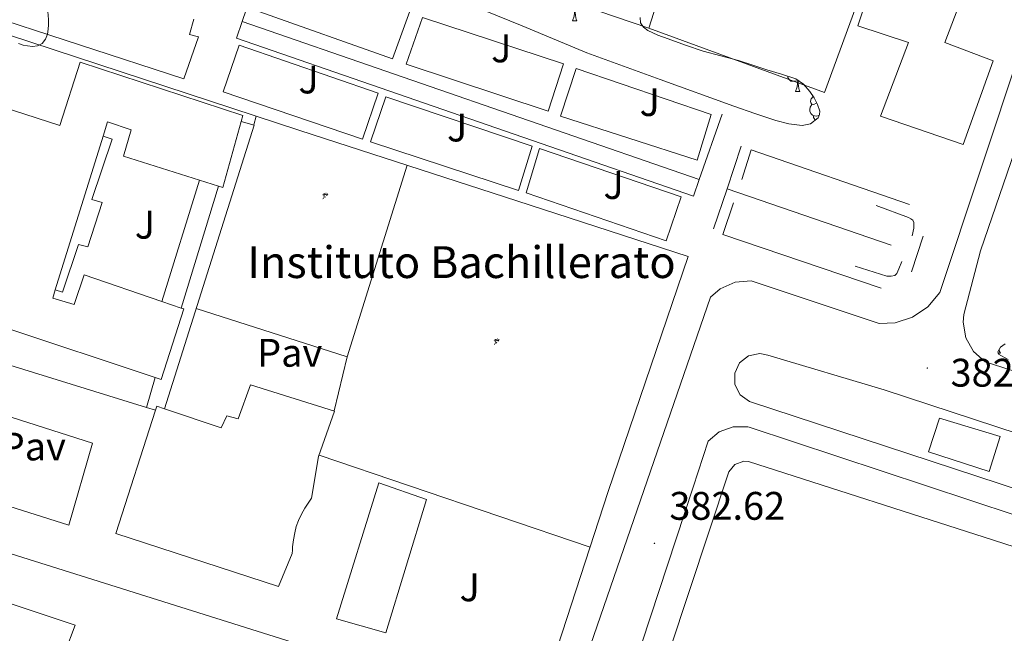
# Model space of a CAD drawing. Units: metres. Extents: x 545358 to 549833, y 4700427 to 4703428.
# Drawn here: x 546289 to 546537, y 4701110 to 4701264 of the extents above; entities that cross this region are included whole.
import ezdxf
from ezdxf.enums import TextEntityAlignment as Align

# ---------------------------------------------------------------- set-up
doc = ezdxf.new("R2010")
doc.units = ezdxf.units.M
doc.header["$MEASUREMENT"] = 0
for name, color, linetype, lineweight in [('Carátula', 7, 'Continuous', 5), ('Level 15', 1, 'Continuous', 0), ('Level 16', 1, 'Continuous', 0), ('Level 18', 19, 'Continuous', 0), ('Level 19', 252, 'Continuous', 0), ('Level 20', 19, 'Continuous', 0), ('Level 21', 19, 'Continuous', 0), ('Level 25', 1, 'Continuous', 0), ('Level 26', 92, 'Continuous', 0), ('Level 35', 92, 'Continuous', 0), ('Level 36', 19, 'Continuous', 40), ('Level 41', 19, 'Continuous', 0), ('Level 44', 19, 'Continuous', 0), ('Level 52', 1, 'Continuous', 13), ('Level 7', 1, 'Continuous', 0)]:
    doc.layers.add(name, color=color, linetype=linetype, lineweight=lineweight)
doc.styles.add('Arial', font='ARIAL.TTF', dxfattribs={"height": 0.2})

# ---------------------------------------------------------------- blocks, each defined once
blk = doc.blocks.new('5PATER')
at = {"layer": 'Carátula', "linetype": 'Continuous', "lineweight": 5}
h = blk.add_hatch(color=250, dxfattribs=at)
edge = h.paths.add_edge_path()
edge.add_ellipse((0, 0), major_axis=(-1.33, -1.34), ratio=0.999422, start_angle=0, end_angle=360)
blk = doc.blocks.new('5IDEP')
at = {"layer": 'Carátula', "linetype": 'Continuous', "lineweight": 5, "extrusion": (0, 0, -1)}
blk.add_hatch(color=252, dxfattribs=at).paths.add_polyline_path([(0.5, -0.6), (-1.8, 1.9), (-4, 0.2), (-7.9, 4.2), (-6.6, 5.2), (-4, 2.4), (-0.4, 5.2), (2.7, 5.2), (6.4, 1.4), (5.1, 0.3), (1.9, 3.7), (1.3, 3.2), (3, 1.4)])
at = {"layer": 'Carátula', "linetype": 'Continuous', "lineweight": 5}
for points in [[(-4.9, -9.4), (-5.1, -9.4), (-5.4, -9.3), (-5.6, -9.2), (-5.7, -9), (-5.8, -8.7), (-5.8, -8.4), (-5.7, -8.2), (-3, -4.9), (-3.6, 0.3), (-3.4, 0.8), (-1.9, -2), (-1.8, -3.7), (-1.2, -5.1), (-4.4, -9.2), (-4.6, -9.4)], [(1.4, -5.2), (-1.2, -5.1), (-1.8, -3.7), (0.3, -3.7), (-1.9, -2), (-3.4, 0.8), (2.1, -3.4), (2.3, -3.5), (2.4, -3.8), (2.5, -4.1), (2.4, -4.4), (2.3, -4.6), (2.2, -4.8), (2, -5), (1.7, -5.1)]]:
    blk.add_hatch(color=252, dxfattribs=at).paths.add_polyline_path(points)
h = blk.add_hatch(color=252, dxfattribs=at)
edge = h.paths.add_edge_path()
edge.add_arc((3, 5.5), 1.39, 179.999, 539.999)
at = {"layer": 'Carátula', "color": 252, "linetype": 'Continuous', "lineweight": 5}
blk.add_line((4, 0.2), (7.9, 4.2), dxfattribs=at)
at = {"layer": 'Carátula', "color": 252, "linetype": 'Continuous', "lineweight": 5, "flags": 128}
blk.add_lwpolyline([(7.9, 4.2), (4, 0.2)], dxfattribs=at)

msp = doc.modelspace()

# ---------------------------------------------------------------- linework, layer by layer
at = {"layer": 'Level 15', "linetype": 'Continuous', "lineweight": 13}
for points in [[(546500.09, 4701262.35, 425.5), (546507.21, 4701283.82, 425.28), (546529.06, 4701276.76, 424.72), (546521.96, 4701258.15, 427.37), (546534.15, 4701253.6, 424.4), (546526.58, 4701232.51, 424.4), (546505.77, 4701239.68, 424.4), (546512.86, 4701258.15, 427.57), (546500.09, 4701262.35, 425.5)], [(546323.17, 4701173.93, 394.82), (546284.85, 4701186.61, 395.71), (546282.89, 4701180.45, 391.25), (546268.37, 4701185.25, 392.19), (546276.54, 4701211.73, 392.48), (546267.48, 4701214.82, 389.01), (546270.17, 4701223.23, 388.94), (546275.13, 4701221.94, 388.94), (546276.52, 4701227.02, 388.96), (546273.85, 4701227.95, 388.96), (546278.63, 4701243.9, 392.67), (546299.19, 4701237.34, 397.01), (546304.33, 4701253.26, 397.01), (546345.27, 4701239.78, 396.37), (546344.87, 4701238.34, 396.34)], [(546334.4, 4701223.56, 396.02), (546315.21, 4701229.62, 395.98), (546317.18, 4701236.24, 395.9), (546311.24, 4701238.24, 395.9), (546310.11, 4701234.62, 395.97)], [(546344.87, 4701238.34, 396.34), (546340.26, 4701221.71, 396.03), (546339.14, 4701222.07, 396.03)], [(546310.11, 4701234.62, 395.97), (546298.06, 4701195.93, 396.67)], [(546339.14, 4701222.07, 396.03), (546334.4, 4701223.56, 396.02)], [(546298.06, 4701195.93, 396.67), (546297.41, 4701193.86, 396.7), (546302.79, 4701192.29, 396.7), (546305.37, 4701199.74, 396.61), (546324.86, 4701193.05, 395.18)], [(546324.86, 4701193.05, 395.18), (546329.78, 4701191.36, 394.81)], [(546329.78, 4701191.36, 394.81), (546330.42, 4701191.14, 394.77), (546324.74, 4701173.41, 394.78), (546323.17, 4701173.93, 394.82)], [(546325.55, 4701166.04, 388.93), (546339.83, 4701161.26, 392.24), (546341.24, 4701164.24, 388.56), (546344.08, 4701163.49, 388.62), (546347.19, 4701172.05, 388.62), (546368.34, 4701165.46, 388.86), (546364.36, 4701153.98, 391.9), (546362.53, 4701143.57, 391.87), (546361.72, 4701142.28, 392.09), (546360.9, 4701140.99, 392.3), (546360.02, 4701139.5, 392.22), (546359.25, 4701137.92, 392.01), (546358.73, 4701136.37, 392.01), (546358.37, 4701134.78, 392.01), (546358.04, 4701133.04, 392.01), (546357.81, 4701131.3, 392.01), (546357.75, 4701130.45, 392.01), (546357.68, 4701129.6, 392.01), (546354.28, 4701121.3, 392.01), (546313.33, 4701134.62, 388.62), (546323.28, 4701165.68, 388.48)], [(546323.28, 4701165.68, 388.48), (546323.6, 4701166.69, 388.48), (546325.55, 4701166.04, 388.93)], [(546520.67, 4701163.63, 388.84), (546535.9, 4701159.08, 388.52), (546533.15, 4701150.28, 387.72), (546517.89, 4701155.18, 387.94), (546520.67, 4701163.63, 388.84)], [(546368.88, 4701113.2, 393.5), (546379.52, 4701147.39, 393.5), (546391.52, 4701143.18, 393.5), (546381.29, 4701109.65, 393.5), (546368.88, 4701113.2, 393.5)], [(546245.54, 4701142.5, 427.72), (546416.68, 4701088.75, 388.37), (546411.28, 4701069.94, 428.17), (546409.59, 4701068.29, 428.17), (546385.64, 4701076.86, 429.18), (546388.02, 4701083.68, 428.01), (546329.32, 4701102.37, 427.23), (546327.3, 4701095.9, 427.17), (546300.48, 4701104.69, 427.21), (546303.06, 4701111.55, 427.95), (546245.62, 4701130.69, 428.45)]]:
    msp.add_polyline3d(points, dxfattribs=at)
at = {"layer": 'Level 15', "color": 1, "linetype": 'Continuous', "lineweight": 13}
for points in [[(546325.55, 4701166.04, 388.14), (546348.1, 4701237.42, 387.77), (546344.87, 4701238.34, 387.77)], [(546298.06, 4701195.93, 386.62), (546299.88, 4701195.34, 386.62), (546303.88, 4701207.38, 386.62), (546306.22, 4701206.8, 386.62), (546309.83, 4701217.9, 386.62), (546307.3, 4701218.69, 386.62), (546312.36, 4701233.82, 386.41), (546310.11, 4701234.62, 386.41)], [(546324.86, 4701193.05, 389.45), (546334.4, 4701223.56, 389.45)], [(546339.14, 4701222.07, 389.45), (546329.78, 4701191.36, 389.45)], [(546323.17, 4701173.93, 387.81), (546321.01, 4701166.37, 387.97)], [(546321.01, 4701166.37, 387.97), (546323.28, 4701165.68, 388.48)]]:
    msp.add_polyline3d(points, dxfattribs=at)
at = {"layer": 'Level 16', "color": 1, "linetype": 'Continuous', "lineweight": 13, "ltscale": 0.5}
for points in [[(546345.08, 4701263.44, 383.37), (546350.7, 4701279.87, 383.37)], [(546460.18, 4701223.74, 383.36), (546458.7, 4701219.5, 383.37), (546343.66, 4701259.29, 383.37), (546345.08, 4701263.44, 383.37)], [(546460.18, 4701223.74, 383.36), (546345.08, 4701263.44, 383.37)], [(546465.94, 4701240.17, 383.33), (546460.18, 4701223.74, 383.36)], [(546467.16, 4701221.37, 383.41), (546470.76, 4701232.12, 383.41)], [(546470.9, 4701223.74, 383.01), (546473.27, 4701231.2, 383.01), (546513.06, 4701217.44, 383.01)], [(546463.78, 4701211.29, 383.41), (546467.16, 4701221.37, 383.41)], [(546467.16, 4701221.37, 383.41), (546508.52, 4701207.23, 382.99)], [(546505.94, 4701196.36, 383.07), (546466.07, 4701209.88, 383.28), (546468.82, 4701217.84, 382.81)], [(546504.68, 4701217.15, 383.02), (546512.82, 4701214.16, 383.02), (546513.42, 4701213.79, 383.02), (546513.91, 4701213.47, 383.02), (546514.2, 4701212.88, 383.02), (546514.2, 4701212.19, 383.02), (546514.2, 4701211.47, 383.02), (546513.73, 4701209.55, 383.02)], [(546516.55, 4701209.48, 383.01), (546513.64, 4701200.49, 383.02)], [(546511.13, 4701203.08, 383.07), (546510.44, 4701201.24, 383.09), (546509.93, 4701200.08, 383.13), (546509.37, 4701199.53, 383.21), (546508.5, 4701199.39, 383.21), (546507.37, 4701199.4, 383.21), (546499.46, 4701201.88, 383.05)]]:
    msp.add_polyline3d(points, dxfattribs=at)
at = {"layer": 'Level 18', "color": 19, "linetype": 'Continuous', "lineweight": 0}
for points in [[(546348.03, 4701237.44, 382.72), (546348.62, 4701239.62, 383.24)], [(546386.63, 4701227.28, 383.25), (546371.54, 4701179.07, 383.42), (546333.51, 4701191.23, 383.07)], [(546371.54, 4701179.07, 383.42), (546368.3, 4701165.47, 383.01)], [(546364.48, 4701154.33, 383.9), (546432.71, 4701131.24, 383.92)]]:
    msp.add_polyline3d(points, dxfattribs=at)
at = {"layer": 'Level 20', "color": 19, "linetype": 'Continuous', "lineweight": 0, "ltscale": 0.5}
for points in [[(546429.64, 4701384.26, 381.6), (546481.34, 4701368.19, 381.31), (546447.45, 4701261.79, 383.65), (546294.67, 4701313.76, 382.94)], [(546520.66, 4701326.05, 382.33), (546521.19, 4701325.88, 382.33), (546491.66, 4701245.64, 383.02), (546447.45, 4701261.79, 383.65)], [(546245.25, 4701186.3, 383.55), (546246.57, 4701186.24, 383.55), (546247.61, 4701186.26, 383.55), (546249.54, 4701186.7, 383.55), (546250.69, 4701187.87, 383.55), (546251, 4701188.19, 383.55), (546251.85, 4701189.89, 383.55), (546256.57, 4701204.21, 383.57), (546274.95, 4701263.78, 383.09), (546359.66, 4701236, 383.26), (546414.28, 4701218.35, 383.23), (546457.4, 4701204.35, 383.13), (546437.28, 4701145.21, 383.82), (546418.66, 4701088.3, 384.22), (546416.68, 4701088.8, 384.22)]]:
    msp.add_polyline3d(points, dxfattribs=at)
at = {"layer": 'Level 21', "color": 19, "linetype": 'Continuous', "lineweight": 13}
for points in [[(546353.64, 4701277.41, 382.01), (546387.3, 4701266.03, 381.74), (546382.97, 4701254.11, 381.76), (546349.27, 4701265.97, 381.76), (546353.64, 4701277.41, 382.01)], [(546332.97, 4701264.06, 382.88), (546331.83, 4701260.19, 382.8), (546334.07, 4701259.58, 382.8), (546330.38, 4701249.01, 382.8), (546277.78, 4701266.18, 383.05), (546275.96, 4701266.56, 383.05), (546275.03, 4701266.58, 383.05), (546274.04, 4701266.43, 383.05), (546273.51, 4701266.27, 383.05), (546272.92, 4701265.6, 383.05), (546272.2, 4701263.15, 382.69)], [(546390.54, 4701264.48, 381.42), (546425.96, 4701252.83, 381.42), (546422.17, 4701240.93, 381.42), (546386.39, 4701252.75, 381.42), (546390.54, 4701264.48, 381.42)], [(546344.34, 4701257.49, 382.29), (546379.37, 4701245.41, 382.29), (546375.43, 4701233.84, 382.29), (546340.3, 4701245.76, 382.41), (546344.34, 4701257.49, 382.29)], [(546541.17, 4701256.88, 381.83), (546520.72, 4701195.31, 382.33), (546517.75, 4701191.71, 382.34), (546513.89, 4701189.1, 382.34), (546509.45, 4701187.68, 382.34), (546505.46, 4701187.5, 382.34), (546473.25, 4701198.24, 382.85), (546469.17, 4701197.86, 382.85), (546465.42, 4701196.2, 382.85), (546462.99, 4701194.12, 382.85), (546418.54, 4701065.2, 383.48), (546416.26, 4701062.13, 383.48), (546413.08, 4701060.03, 383.48), (546409.37, 4701059.14, 383.48), (546406.19, 4701059.4, 383.48), (546397.88, 4701061.74, 383.48), (546245.72, 4701114.77, 384.01)], [(546429.19, 4701251.66, 381.73), (546463.21, 4701240.09, 381.92), (546459.61, 4701228.56, 381.92), (546425.25, 4701239.67, 381.9), (546429.19, 4701251.66, 381.73)], [(546381.29, 4701244.51, 382.14), (546418.09, 4701232.06, 382.29), (546414.68, 4701220.97, 382.43), (546377.43, 4701233.18, 382.3), (546381.29, 4701244.51, 382.14)], [(546419.98, 4701231.49, 382.43), (546455.64, 4701219.39, 382.43), (546451.85, 4701208.32, 382.43), (546416.6, 4701220.32, 382.43), (546419.98, 4701231.49, 382.43)], [(546245.35, 4701171.34, 383.02), (546250.69, 4701187.87, 383.55), (546267.56, 4701182.9, 383.85), (546321.01, 4701166.37, 383.25)], [(546506.75, 4701170.83, 382.85), (546580.35, 4701146.67, 383.77), (546582.46, 4701144.52, 383.78), (546583.45, 4701141.68, 383.77), (546583.14, 4701138.68, 383.76), (546581.58, 4701136.11, 383.73), (546579.06, 4701134.45, 383.7), (546576.08, 4701134.02, 383.67), (546575.82, 4701134.04, 383.67), (546472.8, 4701167.85, 383.16), (546470.47, 4701169.55, 383.16), (546469.15, 4701172.1, 383.17), (546469.1, 4701174.98, 383.16), (546470.33, 4701177.58, 383.15), (546472.6, 4701179.35, 383.14), (546475.41, 4701179.93, 383.13), (546477.42, 4701179.55, 383.13), (546506.75, 4701170.83, 382.85)], [(546568.6, 4701093.71, 383.85), (546544.91, 4701021.98, 383.49), (546542.24, 4701019.1, 383.41), (546538.78, 4701017.27, 383.35), (546534.89, 4701016.7, 383.31), (546532.63, 4701016.97, 383.3), (546435.26, 4701050.52, 383.61), (546432.53, 4701052.95, 383.71), (546430.85, 4701056.18, 383.77), (546430.42, 4701059.81, 383.78), (546430.67, 4701061.44, 383.77), (546458.63, 4701146.32, 383.05), (546462.38, 4701157.84, 382.26), (546465.2, 4701160.23, 382.52), (546468.68, 4701161.48, 382.66), (546472.39, 4701161.44, 382.67), (546472.7, 4701161.37, 382.66), (546573.21, 4701128.2, 383.03), (546575.76, 4701126.32, 383.03), (546577.33, 4701123.55, 383.03), (546577.63, 4701120.39, 383.03), (546577.37, 4701119.1, 383.03), (546571.24, 4701101.39, 383.77), (546568.6, 4701093.71, 383.85)], [(546534.28, 4701132.96, 383.3), (546565.98, 4701122.75, 383.49), (546567.98, 4701121.9, 383.51), (546569.14, 4701120.06, 383.47), (546569.05, 4701117.95, 383.4), (546538.14, 4701025.37, 383.35), (546535.44, 4701024.5, 383.35), (546532.63, 4701024.94, 383.35), (546532.27, 4701025.1, 383.35), (546439.5, 4701056.35, 383.64), (546438.06, 4701058.07, 383.61), (546437.82, 4701060.3, 383.61), (546437.84, 4701060.36, 383.61), (546467.6, 4701150.19, 383.11), (546469.14, 4701152.04, 383.08), (546471.43, 4701152.81, 383.07), (546472.53, 4701152.73, 383.08), (546534.28, 4701132.96, 383.3)]]:
    msp.add_polyline3d(points, dxfattribs=at)
at = {"layer": 'Level 25', "color": 1, "linetype": 'Continuous', "lineweight": 0}
for points in [[(546599.68, 4701156.23, 382.76), (546532.14, 4701177.85, 382.49), (546529.2, 4701180.46, 382.5), (546527.28, 4701183.9, 382.52), (546526.62, 4701187.78, 382.52), (546526.78, 4701189.76, 382.52), (546530.96, 4701205.77, 382.49), (546554.02, 4701273.03, 382.2), (546556.01, 4701275.39, 382.2), (546558.8, 4701276.7, 382.2), (546559.42, 4701276.81, 382.2), (546565.66, 4701276.76, 382.1), (546567.71, 4701283.43, 381.96), (546533.35, 4701294.44, 381.96), (546531.42, 4701295.57, 381.96), (546530.46, 4701297.58, 381.96), (546530.43, 4701298.46, 381.96), (546537.96, 4701323.82, 381.86)], [(546261.08, 4701149.47, 382.96), (546266.63, 4701170.34, 382.96), (546307.46, 4701157.38, 383.49), (546301.46, 4701136.7, 383.37), (546261.08, 4701149.47, 382.96)]]:
    msp.add_polyline3d(points, dxfattribs=at)
at = {"layer": 'Level 35', "color": 92, "linetype": 'Continuous', "lineweight": 0, "ltscale": 0.5}
for points in [[(546295.82, 4701271.87, 388.67), (546295.78, 4701270.69, 388.67), (546295.75, 4701269.5, 388.67), (546295.9, 4701267.98, 388.67), (546296.14, 4701266.46, 388.67), (546296.24, 4701265.12, 388.67), (546296.31, 4701263.78, 388.67), (546296.32, 4701262.66, 388.67), (546296.26, 4701261.55, 388.67), (546296.09, 4701260.26, 388.67), (546295.62, 4701259.01, 388.67), (546294.78, 4701257.94, 388.67), (546293.62, 4701257.31, 388.67), (546292.36, 4701257.17, 388.67), (546291.1, 4701257.31, 388.67), (546289.94, 4701257.48, 388.67), (546288.84, 4701257.95, 388.67)], [(546486.43, 4701247.74, 386.8), (546488.04, 4701245.85, 386.8), (546489.12, 4701244.27, 386.84), (546489.96, 4701242.6, 386.93), (546490.51, 4701240.92, 387.01), (546490.48, 4701240.05, 387.06), (546490.07, 4701239.24, 387.1), (546488.19, 4701237.75, 387.2), (546486.07, 4701237.31, 387.29), (546482.72, 4701237.7, 387.4), (546479.43, 4701238.54, 387.45), (546474.13, 4701240.35, 387.46), (546468.84, 4701242.2, 387.45), (546450.31, 4701248.84, 387.66), (546431.83, 4701255.6, 388), (546415.56, 4701262.37, 388.63), (546399.26, 4701269.05, 389.17)], [(546445.27, 4701264.51, 386.41), (546445.38, 4701263.1, 386.41), (546446.13, 4701262, 386.44), (546447.24, 4701261.23, 386.49), (546449.77, 4701260.07, 386.66), (546452.34, 4701259.07, 386.78), (546456.74, 4701257.48, 386.79), (546461.18, 4701256.01, 386.78), (546465.6, 4701254.87, 386.79), (546470.02, 4701253.69, 386.8), (546473.62, 4701252.5, 386.8), (546477.21, 4701251.29, 386.8), (546480.85, 4701250.19, 386.8), (546484.49, 4701249.05, 386.8), (546486.43, 4701247.74, 386.8)], [(546537.9, 4701178.38, 386.28), (546535.54, 4701179.79, 386.28), (546535.32, 4701180.36, 386.28), (546536.03, 4701181.53, 386.28), (546537.22, 4701182.4, 386.29)]]:
    msp.add_polyline3d(points, dxfattribs=at)
at = {"layer": 'Level 36', "color": 92, "linetype": 'Continuous', "lineweight": 0}
for points in [[(546428.27, 4701263.62, 0.01), (546428.7, 4701264.78, 0.01), (546428.81, 4701266.31, 0.01), (546428.92, 4701266.31, 0.01), (546428.96, 4701265.72, 0.01), (546428.99, 4701265.04, 0.01), (546429.06, 4701264.42, 0.01), (546429.18, 4701264.02, 0.01), (546429.39, 4701263.62, 0.01)], [(546428.27, 4701263.62, 0.01), (546429.39, 4701263.62, 0.01)], [(546484.95, 4701248.54, 0.01), (546484.06, 4701248.45, 0.01), (546483.22, 4701248.45, 0.01), (546482.79, 4701248.88, 0.01), (546482.47, 4701249.36, 0.01), (546482.47, 4701249.67, 0.01)], [(546484.4, 4701245.85, 0.01), (546484.84, 4701247.01, 0.01), (546484.95, 4701248.54, 0.01), (546485.06, 4701248.54, 0.01), (546485.1, 4701247.95, 0.01), (546485.13, 4701247.27, 0.01), (546485.2, 4701246.65, 0.01), (546485.32, 4701246.25, 0.01), (546485.53, 4701245.85, 0.01)], [(546485.19, 4701248.58, 0.01), (546485.06, 4701248.54, 0.01)], [(546484.4, 4701245.85, 0.01), (546485.53, 4701245.85, 0.01)], [(546489.58, 4701242.88, 0.01), (546489.05, 4701242.61, 0.01), (546488.52, 4701242.67, 0.01), (546488.25, 4701243.04, 0.01), (546488.2, 4701243.46, 0.01), (546488.36, 4701243.98, 0.01), (546488.84, 4701244.58, 0.01), (546488.88, 4701244.62, 0.01)], [(546490.16, 4701239.8, 0.01), (546489.74, 4701239.64, 0.01), (546489.15, 4701239.7, 0.01), (546488.68, 4701239.91, 0.01), (546488.25, 4701240.33, 0.01), (546488.04, 4701240.92, 0.01), (546488.04, 4701241.34, 0.01), (546488.09, 4701241.92, 0.01), (546488.52, 4701242.61, 0.01)], [(546489.4, 4701238.71, 0.01), (546489.26, 4701238.85, 0.01), (546488.94, 4701239.32, 0.01), (546488.94, 4701239.64, 0.01)], [(546535.64, 4701180.89, 0.01), (546535.65, 4701180.82, 0.01), (546535.76, 4701180.42, 0.01), (546535.98, 4701180.02, 0.01)], [(546535.44, 4701180.02, 0.01), (546535.98, 4701180.02, 0.01)]]:
    msp.add_polyline3d(points, dxfattribs=at)
at = {"layer": 'Level 52', "color": 1, "linetype": 'Continuous', "lineweight": 13}
for points in [[(546500.09, 4701262.35, 425.5), (546507.21, 4701283.82, 425.28), (546529.06, 4701276.76, 424.72), (546521.96, 4701258.15, 427.37), (546534.15, 4701253.6, 424.4), (546526.58, 4701232.51, 424.4), (546505.77, 4701239.68, 424.4), (546512.86, 4701258.15, 427.57), (546500.09, 4701262.35, 425.5)], [(546323.28, 4701165.68, 388.48), (546323.6, 4701166.69, 388.48), (546325.55, 4701166.04, 388.93), (546339.83, 4701161.26, 392.24), (546341.24, 4701164.24, 388.56), (546344.08, 4701163.49, 388.62), (546347.19, 4701172.05, 388.62), (546368.34, 4701165.46, 388.86), (546364.36, 4701153.98, 391.9), (546362.53, 4701143.57, 391.87), (546361.72, 4701142.28, 392.09), (546360.9, 4701140.99, 392.3), (546360.02, 4701139.5, 392.22), (546359.25, 4701137.92, 392.01), (546358.73, 4701136.37, 392.01), (546358.37, 4701134.78, 392.01), (546358.04, 4701133.04, 392.01), (546357.81, 4701131.3, 392.01), (546357.75, 4701130.45, 392.01), (546357.68, 4701129.6, 392.01), (546354.28, 4701121.3, 392.01), (546313.33, 4701134.62, 388.62), (546323.28, 4701165.68, 388.48)], [(546520.67, 4701163.63, 388.84), (546535.9, 4701159.08, 388.52), (546533.15, 4701150.28, 387.72), (546517.89, 4701155.18, 387.94), (546520.67, 4701163.63, 388.84)], [(546368.88, 4701113.2, 393.5), (546379.52, 4701147.39, 393.5), (546391.52, 4701143.18, 393.5), (546381.29, 4701109.65, 393.5), (546368.88, 4701113.2, 393.5)], [(546245.62, 4701130.69, 428.45), (546245.54, 4701142.5, 427.72), (546416.68, 4701088.75, 388.37), (546411.28, 4701069.94, 428.17), (546409.59, 4701068.29, 428.17), (546385.64, 4701076.86, 429.18), (546388.02, 4701083.68, 428.01), (546329.32, 4701102.37, 427.23), (546327.3, 4701095.9, 427.17), (546300.48, 4701104.69, 427.21), (546303.06, 4701111.55, 427.95), (546245.62, 4701130.69, 428.45)]]:
    msp.add_polyline3d(points, close=True, dxfattribs=at)
msp.add_polyline3d([(546278.63, 4701243.9, 392.67), (546299.19, 4701237.34, 397.01), (546304.33, 4701253.26, 397.01), (546345.27, 4701239.78, 396.37), (546344.87, 4701238.34, 396.34), (546340.26, 4701221.71, 396.03), (546339.14, 4701222.07, 396.03), (546334.4, 4701223.56, 396.02), (546315.21, 4701229.62, 395.98), (546317.18, 4701236.24, 395.9), (546311.24, 4701238.24, 395.9), (546310.11, 4701234.62, 395.97), (546298.06, 4701195.93, 396.67), (546298.06, 4701195.93, 396.67), (546297.41, 4701193.86, 396.7), (546302.79, 4701192.29, 396.7), (546305.37, 4701199.74, 396.61), (546324.86, 4701193.05, 395.18), (546329.78, 4701191.36, 394.81), (546330.42, 4701191.14, 394.77), (546324.74, 4701173.41, 394.78), (546323.17, 4701173.93, 394.82), (546284.85, 4701186.61, 395.71)], dxfattribs=at)
at = {"layer": 'Level 52', "color": 1, "linetype": 'Continuous', "lineweight": 0}
msp.add_polyline3d([(546278.63, 4701243.9, 392.67), (546299.19, 4701237.34, 397.01), (546304.33, 4701253.26, 397.01), (546345.27, 4701239.78, 396.37), (546344.87, 4701238.34, 396.34), (546340.26, 4701221.71, 396.03), (546339.14, 4701222.07, 396.03), (546334.4, 4701223.56, 396.02), (546315.21, 4701229.62, 395.98), (546317.18, 4701236.24, 395.9), (546311.24, 4701238.24, 395.9), (546310.11, 4701234.62, 395.97), (546298.06, 4701195.93, 396.67), (546298.06, 4701195.93, 396.67), (546297.41, 4701193.86, 396.7), (546302.79, 4701192.29, 396.7), (546305.37, 4701199.74, 396.61), (546324.86, 4701193.05, 395.18), (546329.78, 4701191.36, 394.81), (546330.42, 4701191.14, 394.77), (546324.74, 4701173.41, 394.78), (546323.17, 4701173.93, 394.82), (546284.85, 4701186.61, 395.71)], dxfattribs=at)
for points in [[(546325.55, 4701166.04, 388.14), (546325.55, 4701166.04, 388.93), (546323.6, 4701166.69, 388.48), (546323.28, 4701165.68, 388.48), (546321.01, 4701166.37, 387.97), (546323.17, 4701173.93, 387.81), (546324.74, 4701173.41, 394.78), (546330.42, 4701191.14, 394.77), (546329.78, 4701191.36, 394.81), (546339.14, 4701222.07, 389.45), (546340.26, 4701221.71, 396.03), (546344.87, 4701238.34, 396.34), (546348.1, 4701237.42, 387.77), (546325.55, 4701166.04, 388.14)], [(546298.06, 4701195.93, 386.62), (546298.06, 4701195.93, 396.67), (546310.11, 4701234.62, 395.97), (546312.36, 4701233.82, 386.41), (546307.3, 4701218.69, 386.62), (546309.83, 4701217.9, 386.62), (546306.22, 4701206.8, 386.62), (546303.88, 4701207.38, 386.62), (546299.88, 4701195.34, 386.62), (546298.06, 4701195.93, 386.62)], [(546329.78, 4701191.36, 389.45), (546329.78, 4701191.36, 394.81), (546324.86, 4701193.05, 395.18), (546334.4, 4701223.56, 389.45), (546339.14, 4701222.07, 396.03), (546329.78, 4701191.36, 389.45)]]:
    msp.add_polyline3d(points, close=True, dxfattribs=at)

# ---------------------------------------------------------------- block references
at = {"layer": 'Level 19', "color": 252, "linetype": 'Continuous', "lineweight": 0, "xscale": 0.09999983015004542, "yscale": 0.09999983015004542}
for p in [(546365.92, 4701219.7, 382.49), (546409.05, 4701183.03, 382.69)]:
    msp.add_blockref('5IDEP', p, dxfattribs=at)
at = {"layer": 'Level 7', "color": 19, "linetype": 'Continuous', "lineweight": 0, "xscale": 0.09999983015004542, "yscale": 0.09999983015004542}
for p in [(546517.57, 4701176.26, 382.3), (546448.9, 4701132.16, 382.62)]:
    msp.add_blockref('5PATER', p, dxfattribs=at)

# ---------------------------------------------------------------- texts
at = {"layer": 'Level 26', "color": 92, "linetype": 'Continuous', "lineweight": 0, "style": 'Arial'}
for p in [(546410.34, 4701256.7, 381.42), (546361.81, 4701248.87, 382.29), (546447.7, 4701243.19, 381.86), (546399.23, 4701236.78, 382.24), (546438.61, 4701222.33, 382.43), (546320.63, 4701212.33, 383.06), (546402.38, 4701121.1, 383.29)]:
    msp.add_text('J', height=7, dxfattribs=at).set_placement(p, align=Align.MIDDLE_CENTER)
at = {"layer": 'Level 26', "color": 19, "linetype": 'Continuous', "lineweight": 0, "style": 'Arial'}
for p in [(546357.07, 4701180.11, 382.99), (546292.53, 4701156.54, 382.91)]:
    msp.add_text('Pav', height=7, dxfattribs=at).set_placement(p, align=Align.MIDDLE_CENTER)
at = {"layer": 'Level 41', "color": 19, "linetype": 'Continuous', "lineweight": 0, "style": 'Arial'}
for s, p in [('382.30', (546523.44, 4701169.41, 382.3)), ('382.62', (546452.64, 4701135.91, 382.62))]:
    msp.add_text(s, height=7, dxfattribs=at).set_placement(p, align=Align.BOTTOM_LEFT)
at = {"layer": 'Level 44', "color": 19, "linetype": 'Continuous', "lineweight": 0, "style": 'Arial'}
msp.add_text('Instituto Bachillerato', height=8, dxfattribs=at).set_placement((546346.38, 4701196.42, 393.5), align=Align.BOTTOM_LEFT)

doc.saveas('drawing.dxf')
